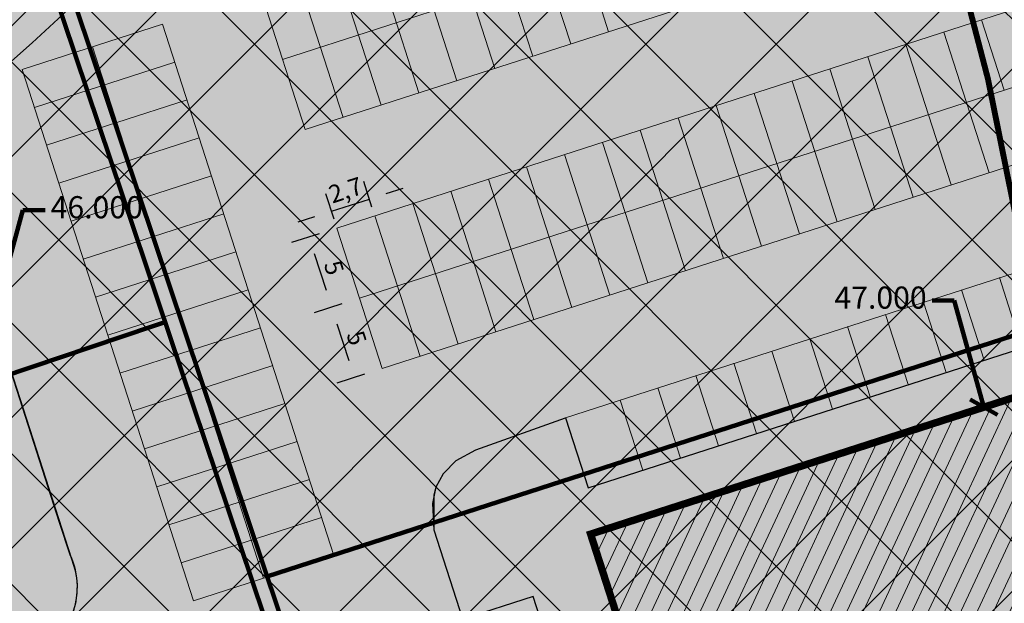
# Model space of a CAD drawing. Units: metres. Extents: x 542912 to 547970, y 6576657 to 6578561.
# Drawn here: x 547347 to 547413, y 6578247 to 6578287 of the extents above; entities that cross this region are included whole.
import ezdxf

# ---------------------------------------------------------------- set-up
doc = ezdxf.new("R2010")
doc.units = ezdxf.units.M
doc.header["$MEASUREMENT"] = 0
doc.linetypes.add('ACAD_ISO05W100', pattern=[33, 24, -3, 0, -3, 0, -3])
doc.linetypes.add('DASHED2', pattern=[0.375, 0.25, -0.125])
doc.layers.add('0_eesvoolu veekaitsevöönd', color=7, linetype='ACAD_ISO05W100', lineweight=9, true_color=0xb709f6)
doc.layers.add('4_siht_BT', color=7, linetype='Continuous', lineweight=9, true_color=0xffe5e5)
for name, color, linetype, lineweight in [('5_Jalakäijate ala', 31, 'Continuous', 9), ('5_Parkimiskohad', 250, 'Continuous', 0), ('5_perspektiivne HOONE', 38, 'Continuous', 0), ('DP_hoonestus', 180, 'DASHED2', 0), ('DP_tehno_sademeveetoru', 130, 'Kanal2', 15), ('DP_tehno_sademeveetoru_katus', 130, 'Kanal21', 15)]:
    doc.layers.add(name, color=color, linetype=linetype, lineweight=lineweight)
for name, color, linetype in [('5_Parkla hats', 254, 'Continuous'), ('7_Parkla hats', 254, 'Continuous'), ('DP_tehno_hüdrant', 7, 'Continuous'), ('DP_tehno_parkla', 7, 'Continuous'), ('PL_KÕRGUS', 7, 'Continuous')]:
    doc.layers.add(name, color=color, linetype=linetype)
doc.styles.add('1-500', font='cour.ttf', dxfattribs={"width": 0.8, "height": 0.75})
doc.styles.get("Standard").update_dxf_attribs({"font": 'arial.ttf'})
doc.linetypes.add('Kanal2', pattern='A,3.4,-0.4,["K2",Standard,S=0.5,R=0,X=-0.1,Y=-0.25],-1.2', length=5)
doc.linetypes.add('Kanal21', pattern='A,3.4,-0.4,["K21",Standard,S=0.5,R=0,X=-0.1,Y=-0.25],-1.4', length=5.2)
doc.dimstyles.new('1-500___DIM1', dxfattribs={"dimscale": 0, "dimtxt": 0.75, "dimasz": 0.5, "dimexe": 0.25, "dimexo": 0.1, "dimgap": 0.2, "dimtad": 1, "dimdec": 1, "dimlfac": -1, "dimzin": 0, "dimtxsty": '1-500', "dimblk1": 'OBLIQUE', "dimblk2": 'OBLIQUE', "dimsah": 1, "dimcen": 0, "dimaunit": 1, "dimadec": 0, "dimazin": 0, "dimtfac": 1, "dimtdec": 1, "dimtmove": 0, "dimatfit": 3, "dimldrblk": 'OBLIQUE', "dimfxl": 1, "dimtvp": 1.2, "dimtolj": 1, "dimtzin": 0, "dimarcsym": 0})
doc.dimstyles.new('ISO-25', dxfattribs={"dimtxt": 2, "dimasz": 2, "dimexe": 1.25, "dimexo": 0.625, "dimgap": 0.2, "dimtad": 1, "dimtoh": 1, "dimtxsty": 'Standard', "dimcen": 0.5, "dimadec": 0, "dimazin": 0, "dimtfac": 1, "dimtmove": 0, "dimatfit": 3, "dimfxl": 1, "dimarcsym": 0})

# ---------------------------------------------------------------- blocks, each defined once
blk = doc.blocks.new('*D65')
at = {"layer": '5_Parkimiskohad', "color": 0, "linetype": 'Continuous', "lineweight": -2, "transparency": 16777216}
for p, q in [((547370.489, 6578274.062), (547369.932, 6578275.789)), ((547371.457, 6578274.967), (547372.6, 6578275.336)), ((547367.919, 6578273.233), (547367.362, 6578274.96)), ((547367.746, 6578273.77), (547370.315, 6578274.599)), ((547366.604, 6578273.402), (547365.462, 6578273.034))]:
    blk.add_line(p, q, dxfattribs=at)
at = {"layer": '5_Parkimiskohad', "color": 0, "linetype": 'Continuous', "transparency": 16777216}
for points in [[(547371.396, 6578275.158), (547371.519, 6578274.777), (547370.315, 6578274.599)], [(547366.542, 6578273.592), (547366.665, 6578273.212), (547367.746, 6578273.77)]]:
    blk.add_solid(points, dxfattribs=at)
at = {"layer": '5_Parkimiskohad', "color": 0, "linetype": 'Continuous', "lineweight": 18, "transparency": 16777216, "insert": (547368.748, 6578275.061), "char_height": 1.2, "attachment_point": 5, "rotation": 17.87487}
blk.add_mtext('2,7', dxfattribs=at)
blk = doc.blocks.new('*D66')
at = {"layer": '5_Parkimiskohad', "color": 0, "linetype": 'Continuous', "lineweight": -2, "transparency": 16777216}
for p, q in [((547366.921, 6578272.254), (547365.042, 6578271.648)), ((547367.398, 6578268.415), (547366.6, 6578270.89)), ((547368.456, 6578267.496), (547366.577, 6578266.89))]:
    blk.add_line(p, q, dxfattribs=at)
at = {"layer": '5_Parkimiskohad', "color": 0, "linetype": 'Continuous', "transparency": 16777216}
for points in [[(547366.79, 6578270.951), (547366.41, 6578270.829), (547366.232, 6578272.032)], [(547367.588, 6578268.477), (547367.208, 6578268.354), (547367.766, 6578267.273)]]:
    blk.add_solid(points, dxfattribs=at)
at = {"layer": '5_Parkimiskohad', "color": 0, "linetype": 'Continuous', "lineweight": 18, "transparency": 16777216, "insert": (547367.77, 6578269.901), "char_height": 1.2, "attachment_point": 5, "rotation": 287.87487}
blk.add_mtext('5', dxfattribs=at)
blk = doc.blocks.new('*D67')
at = {"layer": '5_Parkimiskohad', "color": 0, "linetype": 'Continuous', "lineweight": -2, "transparency": 16777216}
for p, q in [((547368.456, 6578267.496), (547366.577, 6578266.89)), ((547368.933, 6578263.657), (547368.135, 6578266.131)), ((547369.991, 6578262.737), (547368.111, 6578262.131))]:
    blk.add_line(p, q, dxfattribs=at)
at = {"layer": '5_Parkimiskohad', "color": 0, "linetype": 'Continuous', "transparency": 16777216}
for points in [[(547368.325, 6578266.193), (547367.944, 6578266.07), (547367.766, 6578267.273)], [(547369.123, 6578263.718), (547368.742, 6578263.595), (547369.301, 6578262.515)]]:
    blk.add_solid(points, dxfattribs=at)
at = {"layer": '5_Parkimiskohad', "color": 0, "linetype": 'Continuous', "lineweight": 18, "transparency": 16777216, "insert": (547369.305, 6578265.143), "char_height": 1.2, "attachment_point": 5, "rotation": 287.87487}
blk.add_mtext('5', dxfattribs=at)

msp = doc.modelspace()

# ---------------------------------------------------------------- hatches: boundary and pattern name
at = {"layer": '4_siht_BT'}
msp.add_hatch(color=256, dxfattribs=at).paths.add_polyline_path([(547156.716, 6578329.496), (547318.83, 6578385.25), (547412.03, 6578335.44), (547422.145, 6578337.768), (547520.913, 6578148.469), (547493.66, 6578134.25), (547461.48, 6578119.55), (547455.52, 6578145.07), (547366.56, 6578104.43), (547363.12, 6578076.86), (547254.465, 6578032.445)])
at = {"layer": '5_Jalakäijate ala'}
h = msp.add_hatch(dxfattribs=at)
h.set_pattern_fill('AR-HBONE', color=256, scale=0.2, style=0)
h.paths.add_polyline_path([(547437.662, 6578271.952), (547438.582, 6578269.098), (547385.302, 6578251.914), (547404.297, 6578193.014), (547402.394, 6578192.4), (547409.612, 6578170.017), (547407.101, 6578168.031), (547381.41, 6578247.69), (547376.652, 6578246.156), (547374.707, 6578252.185), (547374.665, 6578253.091), (547374.622, 6578253.997), (547374.836, 6578255.125), (547375.345, 6578256.028), (547376.195, 6578256.895), (547377.525, 6578257.618), (547379.63, 6578258.374), (547383.592, 6578259.799), (547385.125, 6578255.04)])
at = {"layer": '5_Parkla hats'}
h = msp.add_hatch(color=256, dxfattribs=at)
edge = h.paths.add_edge_path()
edge.add_line((547283.29, 6578338.509), (547276.611, 6578336.386))
edge.add_line((547276.611, 6578336.386), (547281.116, 6578324.377))
edge.add_line((547281.116, 6578324.377), (547297.549, 6578273.424))
edge.add_arc((547295.645, 6578272.81), 2, -72.12513, 17.87487, ccw=False)
edge.add_line((547296.259, 6578270.906), (547295.116, 6578270.538))
edge.add_line((547295.116, 6578270.538), (547293.582, 6578275.297))
edge.add_line((547293.582, 6578275.297), (547226.773, 6578253.74))
edge.add_line((547226.773, 6578253.74), (547231.988, 6578237.57))
edge.add_line((547231.988, 6578237.57), (547298.8, 6578259.117))
edge.add_line((547298.8, 6578259.117), (547296.958, 6578264.828))
edge.add_line((547296.958, 6578264.828), (547298.101, 6578265.196))
edge.add_arc((547298.714, 6578263.293), 2, 17.87487, 107.87487, ccw=False)
edge.add_line((547300.618, 6578263.907), (547304.301, 6578252.486))
edge.add_arc((547302.398, 6578251.872), 2, -72.12513, 17.87487, ccw=False)
edge.add_line((547303.012, 6578249.968), (547301.869, 6578249.6))
edge.add_line((547301.869, 6578249.6), (547300.027, 6578255.31))
edge.add_line((547300.027, 6578255.31), (547233.216, 6578233.763))
edge.add_line((547233.216, 6578233.763), (547248.87, 6578185.225))
edge.add_line((547248.87, 6578185.225), (547315.682, 6578206.772))
edge.add_line((547315.682, 6578206.772), (547303.711, 6578243.89))
edge.add_line((547303.711, 6578243.89), (547304.853, 6578244.258))
edge.add_arc((547305.467, 6578242.355), 2, 17.87487, 107.87487, ccw=False)
edge.add_line((547307.371, 6578242.968), (547309.726, 6578235.666))
edge.add_arc((547319.243, 6578238.735), 10, 197.87487, 287.87487)
edge.add_line((547322.312, 6578229.218), (547349.832, 6578238.093))
edge.add_arc((547351.059, 6578234.286), 4, 17.87487, 107.87487, ccw=False)
edge.add_line((547354.866, 6578235.514), (547355.253, 6578234.316))
edge.add_line((547355.253, 6578234.316), (547350.494, 6578232.781))
edge.add_line((547350.494, 6578232.781), (547374.742, 6578157.595))
edge.add_line((547374.742, 6578157.595), (547407.101, 6578168.031))
edge.add_line((547407.101, 6578168.031), (547381.41, 6578247.69))
edge.add_line((547381.41, 6578247.69), (547376.652, 6578246.156))
edge.add_line((547376.652, 6578246.156), (547374.707, 6578252.185))
edge.add_line((547374.707, 6578252.185), (547374.707, 6578253.544))
edge.add_line((547374.707, 6578253.544), (547374.707, 6578254.561))
edge.add_line((547374.707, 6578254.561), (547374.836, 6578255.125))
edge.add_line((547374.836, 6578255.125), (547375.345, 6578256.028))
edge.add_line((547375.345, 6578256.028), (547376.195, 6578256.895))
edge.add_line((547376.195, 6578256.895), (547377.525, 6578257.618))
edge.add_line((547377.525, 6578257.618), (547383.592, 6578259.799))
edge.add_line((547383.592, 6578259.799), (547385.125, 6578255.04))
edge.add_line((547385.125, 6578255.04), (547437.662, 6578271.952))
edge.add_line((547437.662, 6578271.952), (547422.041, 6578320.443))
edge.add_line((547422.041, 6578320.443), (547403.903, 6578314.655))
edge.add_arc((547171.007, 6578248.473), 242.117, 15.86362, 18.70316)
edge.add_line((547400.338, 6578326.111), (547390.06, 6578322.796))
edge.add_line((547390.06, 6578322.796), (547388.525, 6578327.555))
edge.add_line((547388.525, 6578327.555), (547378.246, 6578324.24))
edge.add_line((547378.246, 6578324.24), (547376.712, 6578328.999))
edge.add_line((547376.712, 6578328.999), (547374.563, 6578335.661))
edge.add_line((547374.563, 6578335.661), (547370.47, 6578339.554))
edge.add_line((547370.47, 6578339.554), (547361.132, 6578336.583))
edge.add_line((547361.132, 6578336.583), (547290.799, 6578313.9))
edge.add_line((547290.799, 6578313.9), (547289.571, 6578317.707))
edge.add_line((547289.571, 6578317.707), (547353.813, 6578338.425))
edge.add_line((547353.813, 6578338.425), (547350.13, 6578349.846))
edge.add_line((547350.13, 6578349.846), (547346.216, 6578353.837))
edge.add_line((547346.216, 6578353.837), (547333.367, 6578349.693))
edge.add_line((547333.367, 6578349.693), (547331.833, 6578354.452))
edge.add_line((547331.833, 6578354.452), (547329.771, 6578361.142))
edge.add_line((547329.771, 6578361.142), (547326.341, 6578365.29))
edge.add_line((547326.341, 6578365.29), (547282.657, 6578351.201))
edge.add_line((547282.657, 6578351.201), (547289.409, 6578330.263))
edge.add_line((547289.409, 6578330.263), (547286.205, 6578329.234))
edge.add_line((547286.205, 6578329.234), (547283.29, 6578338.509))
edge = h.paths.add_edge_path(flags=16)
edge.add_arc((547336.827, 6578275.158), 5, 37.87856, 107.87487)
edge.add_line((547335.293, 6578279.916), (547309.677, 6578271.655))
edge.add_arc((547311.212, 6578266.896), 5, 107.87487, 190.01006)
edge.add_line((547306.288, 6578266.027), (547315.129, 6578238.459))
edge.add_arc((547319.888, 6578239.994), 5, 197.87487, 287.87487)
edge.add_line((547321.423, 6578235.235), (547347.038, 6578243.497))
edge.add_arc((547345.449, 6578248.319), 5.077, 288.23659, 372.68006)
edge.add_line((547350.403, 6578249.434), (547350.157, 6578250.221))
edge.add_line((547350.157, 6578250.221), (547341.586, 6578276.693))
edge.add_line((547341.586, 6578276.693), (547340.774, 6578278.228))
at = {"layer": '5_perspektiivne HOONE'}
h = msp.add_hatch(dxfattribs=at)
h.set_pattern_fill('ANSI31', color=256, scale=8, angle=20, style=0)
h.set_pattern_definition([(65, (1.2894, 0.1226), (-0.90630778704, 0.42261826174), [])])
h.paths.add_polyline_path([(547412.298, 6578260.621), (547424.616, 6578264.593), (547447.164, 6578271.865), (547466.16, 6578212.965), (547404.297, 6578193.014), (547385.302, 6578251.914), (547395.81, 6578255.303), (547405.336, 6578258.375)])
at = {"layer": '7_Parkla hats'}
h = msp.add_hatch(color=256, dxfattribs=at)
h.dxf.hatch_style = 1
edge = h.paths.add_edge_path(flags=16)
edge.add_line((547342.71, 6578273.208), (547341.586, 6578276.693))
edge.add_arc((547336.827, 6578275.158), 5, 17.88235, 107.87487)
edge.add_line((547335.293, 6578279.916), (547309.677, 6578271.655))
edge.add_arc((547311.212, 6578266.896), 5, 107.87487, 197.87487)
edge.add_line((547306.453, 6578265.362), (547315.129, 6578238.459))
edge.add_arc((547319.888, 6578239.994), 5, 197.87487, 287.87487)
edge.add_line((547321.423, 6578235.235), (547347.038, 6578243.497))
edge.add_arc((547345.449, 6578248.319), 5.077, 288.2365, 385.54443)
edge.add_line((547350.031, 6578250.508), (547349.326, 6578252.692))
edge.add_line((547349.326, 6578252.692), (547344.31, 6578268.245))
edge.add_line((547344.31, 6578268.245), (547342.71, 6578273.208))
edge = h.paths.add_edge_path()
edge.add_line((547283.29, 6578338.509), (547276.611, 6578336.386))
edge.add_line((547276.611, 6578336.386), (547281.116, 6578324.377))
edge.add_line((547281.116, 6578324.377), (547297.549, 6578273.424))
edge.add_arc((547295.645, 6578272.81), 2, -72.12513, 17.87487, ccw=False)
edge.add_line((547296.259, 6578270.906), (547295.116, 6578270.538))
edge.add_line((547295.116, 6578270.538), (547293.582, 6578275.297))
edge.add_line((547293.582, 6578275.297), (547226.773, 6578253.74))
edge.add_line((547226.773, 6578253.74), (547231.988, 6578237.57))
edge.add_line((547231.988, 6578237.57), (547298.8, 6578259.117))
edge.add_line((547298.8, 6578259.117), (547296.958, 6578264.828))
edge.add_line((547296.958, 6578264.828), (547298.101, 6578265.196))
edge.add_arc((547298.714, 6578263.293), 2, 17.87487, 107.87487, ccw=False)
edge.add_line((547300.618, 6578263.907), (547304.301, 6578252.486))
edge.add_arc((547302.398, 6578251.872), 2, -72.12513, 17.87487, ccw=False)
edge.add_line((547303.012, 6578249.968), (547301.869, 6578249.6))
edge.add_line((547301.869, 6578249.6), (547300.027, 6578255.31))
edge.add_line((547300.027, 6578255.31), (547233.216, 6578233.763))
edge.add_line((547233.216, 6578233.763), (547248.87, 6578185.225))
edge.add_line((547248.87, 6578185.225), (547315.682, 6578206.772))
edge.add_line((547315.682, 6578206.772), (547303.711, 6578243.89))
edge.add_line((547303.711, 6578243.89), (547304.853, 6578244.258))
edge.add_arc((547305.467, 6578242.355), 2, 17.87487, 107.87487, ccw=False)
edge.add_line((547307.371, 6578242.968), (547309.726, 6578235.666))
edge.add_arc((547319.243, 6578238.735), 10, 197.87487, 287.87487)
edge.add_line((547322.312, 6578229.218), (547349.832, 6578238.093))
edge.add_arc((547351.059, 6578234.286), 4, 17.87487, 107.87487, ccw=False)
edge.add_line((547354.866, 6578235.514), (547355.253, 6578234.316))
edge.add_line((547355.253, 6578234.316), (547350.494, 6578232.781))
edge.add_line((547350.494, 6578232.781), (547374.742, 6578157.595))
edge.add_line((547374.742, 6578157.595), (547407.101, 6578168.031))
edge.add_line((547407.101, 6578168.031), (547381.41, 6578247.69))
edge.add_line((547381.41, 6578247.69), (547376.652, 6578246.156))
edge.add_line((547376.652, 6578246.156), (547374.707, 6578252.185))
edge.add_line((547374.707, 6578252.185), (547374.707, 6578253.544))
edge.add_line((547374.707, 6578253.544), (547374.707, 6578254.561))
edge.add_line((547374.707, 6578254.561), (547374.836, 6578255.125))
edge.add_line((547374.836, 6578255.125), (547375.345, 6578256.028))
edge.add_line((547375.345, 6578256.028), (547376.195, 6578256.895))
edge.add_line((547376.195, 6578256.895), (547377.525, 6578257.618))
edge.add_line((547377.525, 6578257.618), (547383.592, 6578259.799))
edge.add_line((547383.592, 6578259.799), (547385.125, 6578255.04))
edge.add_line((547385.125, 6578255.04), (547437.662, 6578271.952))
edge.add_line((547437.662, 6578271.952), (547422.041, 6578320.443))
edge.add_line((547422.041, 6578320.443), (547403.903, 6578314.655))
edge.add_arc((547171.007, 6578248.473), 242.117, 15.86362, 18.70316)
edge.add_line((547400.338, 6578326.111), (547390.06, 6578322.796))
edge.add_line((547390.06, 6578322.796), (547388.525, 6578327.555))
edge.add_line((547388.525, 6578327.555), (547378.246, 6578324.24))
edge.add_line((547378.246, 6578324.24), (547376.712, 6578328.999))
edge.add_line((547376.712, 6578328.999), (547374.563, 6578335.661))
edge.add_line((547374.563, 6578335.661), (547370.47, 6578339.554))
edge.add_line((547370.47, 6578339.554), (547361.132, 6578336.583))
edge.add_line((547361.132, 6578336.583), (547290.799, 6578313.9))
edge.add_line((547290.799, 6578313.9), (547289.571, 6578317.707))
edge.add_line((547289.571, 6578317.707), (547353.813, 6578338.425))
edge.add_line((547353.813, 6578338.425), (547350.13, 6578349.846))
edge.add_line((547350.13, 6578349.846), (547346.216, 6578353.837))
edge.add_line((547346.216, 6578353.837), (547333.367, 6578349.693))
edge.add_line((547333.367, 6578349.693), (547331.833, 6578354.452))
edge.add_line((547331.833, 6578354.452), (547329.771, 6578361.142))
edge.add_line((547329.771, 6578361.142), (547326.341, 6578365.29))
edge.add_line((547326.341, 6578365.29), (547282.657, 6578351.201))
edge.add_line((547282.657, 6578351.201), (547289.409, 6578330.263))
edge.add_line((547289.409, 6578330.263), (547286.205, 6578329.234))
edge.add_line((547286.205, 6578329.234), (547283.29, 6578338.509))
at = {"layer": 'DP_hoonestus', "linetype": 'ByBlock'}
h = msp.add_hatch(dxfattribs=at)
h.set_pattern_fill('ANSI37', color=256, scale=50, style=0)
h.paths.add_polyline_path([(547166.406, 6578312.845), (547299.143, 6578357.518), (547323.501, 6578365.746), (547323.5, 6578365.746), (547364.822, 6578343.662), (547374.849, 6578336.37), (547390.619, 6578328.43), (547410.788, 6578323.099), (547423.554, 6578321.962), (547425.782, 6578322.151), (547482.955, 6578212.573), (547236.458, 6578099.965), (547204.75, 6578196.322)])

# ---------------------------------------------------------------- linework, layer by layer
at = {"layer": '0_eesvoolu veekaitsevöönd', "lineweight": 20, "ltscale": 0.2, "const_width": 0.4, "flags": 128}
msp.add_lwpolyline([(547400.448, 6578341.63), (547399.6, 6578331.205), (547405.975, 6578306.689), (547412.222, 6578282.732), (547418.802, 6578250.228), (547423.707, 6578228.96), (547427.961, 6578210.926), (547429.268, 6578204.911), (547431.41, 6578194.704), (547436.377, 6578174.519), (547439.087, 6578161.68), (547444.029, 6578139.924), (547451.087, 6578112.07)], dxfattribs=at)
at = {"layer": '5_Jalakäijate ala', "color": 0}
msp.add_lwpolyline([(547437.662, 6578271.952), (547438.582, 6578269.098), (547385.302, 6578251.914), (547404.297, 6578193.014), (547402.394, 6578192.4), (547409.612, 6578170.017), (547407.101, 6578168.031), (547381.41, 6578247.69), (547376.652, 6578246.156), (547374.707, 6578252.185), (547374.665, 6578253.091), (547374.622, 6578253.997), (547374.836, 6578255.125), (547375.345, 6578256.028), (547376.195, 6578256.895), (547377.525, 6578257.618), (547379.63, 6578258.374), (547383.592, 6578259.799), (547385.125, 6578255.04)], close=True, dxfattribs=at)
at = {"layer": '5_Parkimiskohad'}
for p, q in [((547364.428, 6578284.059), (547420.96, 6578302.291)), ((547365.962, 6578279.3), (547422.495, 6578297.532)), ((547386.52, 6578285.93), (547383.45, 6578295.447)), ((547383.95, 6578285.101), (547380.881, 6578294.619)), ((547381.38, 6578284.273), (547378.311, 6578293.79)), ((547378.811, 6578283.444), (547375.741, 6578292.961)), ((547376.241, 6578282.615), (547373.172, 6578292.132)), ((547373.671, 6578281.786), (547370.602, 6578291.304)), ((547368.111, 6578272.638), (547424.644, 6578290.87)), ((547371.102, 6578280.958), (547368.032, 6578290.475)), ((547368.532, 6578280.129), (547365.463, 6578289.646)), ((547365.962, 6578279.3), (547362.893, 6578288.817)), ((547413.33, 6578281.968), (547411.795, 6578286.727)), ((547356.302, 6578286.447), (547346.785, 6578283.377)), ((547367.905, 6578250.471), (547356.302, 6578286.447)), ((547369.646, 6578267.879), (547426.178, 6578286.112)), ((547410.76, 6578281.139), (547409.226, 6578285.898)), ((547363.146, 6578248.937), (547351.544, 6578284.912)), ((547408.191, 6578280.31), (547406.656, 6578285.069)), ((547357.131, 6578283.877), (547347.614, 6578280.808)), ((547405.621, 6578279.482), (547404.086, 6578284.24)), ((547358.387, 6578247.402), (547346.785, 6578283.377)), ((547403.051, 6578278.653), (547401.517, 6578283.412)), ((547400.482, 6578277.824), (547398.947, 6578282.583)), ((547357.96, 6578281.307), (547348.443, 6578278.238)), ((547371.18, 6578263.121), (547427.713, 6578281.353)), ((547397.912, 6578276.996), (547396.377, 6578281.754)), ((547395.342, 6578276.167), (547393.808, 6578280.925)), ((547412.295, 6578276.381), (547410.76, 6578281.139)), ((547392.773, 6578275.338), (547391.238, 6578280.097)), ((547409.725, 6578275.552), (547408.191, 6578280.31)), ((547390.203, 6578274.509), (547388.668, 6578279.268)), ((547407.156, 6578274.723), (547405.621, 6578279.482)), ((547358.789, 6578278.738), (547349.271, 6578275.668)), ((547404.586, 6578273.894), (547403.051, 6578278.653)), ((547387.633, 6578273.681), (547386.099, 6578278.439)), ((547402.016, 6578273.066), (547400.482, 6578277.824)), ((547385.064, 6578272.852), (547383.529, 6578277.61)), ((547382.494, 6578272.023), (547380.959, 6578276.782)), ((547399.447, 6578272.237), (547397.912, 6578276.996)), ((547359.617, 6578276.168), (547350.1, 6578273.099)), ((547379.924, 6578271.194), (547378.39, 6578275.953)), ((547396.877, 6578271.408), (547395.342, 6578276.167)), ((547394.307, 6578270.579), (547392.773, 6578275.338)), ((547377.355, 6578270.366), (547375.82, 6578275.124)), ((547391.738, 6578269.751), (547390.203, 6578274.509)), ((547374.785, 6578269.537), (547373.25, 6578274.296)), ((547360.446, 6578273.598), (547350.929, 6578270.529)), ((547372.215, 6578268.708), (547370.681, 6578273.467)), ((547389.168, 6578268.922), (547387.633, 6578273.681)), ((547369.646, 6578267.879), (547368.111, 6578272.638)), ((547386.598, 6578268.093), (547385.064, 6578272.852)), ((547384.029, 6578267.264), (547382.494, 6578272.023)), ((547381.459, 6578266.436), (547379.924, 6578271.194)), ((547361.275, 6578271.029), (547351.758, 6578267.959)), ((547378.889, 6578265.607), (547377.355, 6578270.366)), ((547376.32, 6578264.778), (547374.785, 6578269.537)), ((547373.75, 6578263.95), (547372.215, 6578268.708)), ((547362.104, 6578268.459), (547352.586, 6578265.39)), ((547371.18, 6578263.121), (547369.646, 6578267.879)), ((547362.932, 6578265.889), (547353.415, 6578262.82)), ((547363.761, 6578263.32), (547354.244, 6578260.25)), ((547364.59, 6578260.75), (547355.073, 6578257.681)), ((547365.419, 6578258.18), (547355.901, 6578255.111)), ((547366.247, 6578255.611), (547356.73, 6578252.541)), ((547367.076, 6578253.041), (547357.559, 6578249.972)), ((547367.905, 6578250.471), (547358.387, 6578247.402)), ((547376.652, 6578246.156), (547381.41, 6578247.69))]:
    msp.add_line(p, q, dxfattribs=at)
for points in [[(547383.592, 6578259.799), (547436.125, 6578276.722)], [(547412.993, 6578269.28), (547414.527, 6578264.522)], [(547410.423, 6578268.452), (547411.958, 6578263.693)], [(547407.853, 6578267.623), (547409.388, 6578262.864)], [(547405.284, 6578266.794), (547406.818, 6578262.036)], [(547402.714, 6578265.965), (547404.249, 6578261.207)], [(547400.144, 6578265.137), (547401.679, 6578260.378)], [(547397.575, 6578264.308), (547399.109, 6578259.549)], [(547395.005, 6578263.479), (547396.54, 6578258.721)], [(547392.435, 6578262.65), (547393.97, 6578257.892)], [(547389.866, 6578261.822), (547391.4, 6578257.063)], [(547387.296, 6578260.993), (547388.831, 6578256.234)], [(547383.592, 6578259.799), (547385.127, 6578255.04)]]:
    msp.add_lwpolyline(points, dxfattribs=at)
at = {"layer": '5_Parkla hats'}
msp.add_lwpolyline([(547340.774, 6578278.228), (547340.774, 6578278.228, 0.315281), (547335.293, 6578279.916), (547309.677, 6578271.655, 0.374557), (547306.288, 6578266.027), (547315.129, 6578238.459, 0.414214), (547321.423, 6578235.235), (547347.038, 6578243.497, 0.386086), (547350.403, 6578249.434), (547350.157, 6578250.221), (547341.586, 6578276.693), (547340.774, 6578278.228), (547340.774, 6578278.228)], format="xyb", close=True, dxfattribs=at)
msp.add_lwpolyline([(547407.101, 6578168.031), (547381.41, 6578247.69), (547376.652, 6578246.156), (547374.707, 6578252.185), (547374.707, 6578253.544), (547374.707, 6578254.561), (547374.836, 6578255.125), (547375.345, 6578256.028), (547376.195, 6578256.895), (547377.525, 6578257.618), (547383.592, 6578259.799), (547385.125, 6578255.04), (547437.662, 6578271.952)], dxfattribs=at)
at = {"layer": '5_perspektiivne HOONE', "const_width": 0.5}
msp.add_lwpolyline([(547412.298, 6578260.621), (547412.298, 6578260.621), (547424.616, 6578264.593), (547447.164, 6578271.865), (547466.16, 6578212.965), (547404.297, 6578193.014), (547385.302, 6578251.914), (547395.81, 6578255.303), (547405.336, 6578258.375)], close=True, dxfattribs=at)
at = {"layer": '7_Parkla hats'}
msp.add_lwpolyline([(547342.71, 6578273.208), (547341.586, 6578276.693, 0.414175), (547335.293, 6578279.916), (547309.677, 6578271.655, 0.414214), (547306.453, 6578265.362), (547315.129, 6578238.459, 0.414214), (547321.423, 6578235.235), (547347.038, 6578243.497, 0.452084), (547350.031, 6578250.508), (547349.326, 6578252.692), (547349.326, 6578252.692), (547344.31, 6578268.245), (547342.71, 6578273.208)], format="xyb", close=True, dxfattribs=at)
msp.add_lwpolyline([(547407.101, 6578168.031), (547381.41, 6578247.69), (547376.652, 6578246.156), (547374.707, 6578252.185), (547374.707, 6578253.544), (547374.707, 6578254.561), (547374.836, 6578255.125), (547375.345, 6578256.028), (547376.195, 6578256.895), (547377.525, 6578257.618), (547383.592, 6578259.799), (547385.125, 6578255.04), (547437.662, 6578271.952)], dxfattribs=at)
at = {"layer": 'DP_tehno_hüdrant', "color": 1}
for centre in [(547502.891, 6578363.369), (547280.226, 6578359.19)]:
    msp.add_circle(centre, 100, dxfattribs=at)
at = {"layer": 'DP_tehno_parkla'}
msp.add_lwpolyline([(547342.71, 6578273.208), (547341.586, 6578276.693, 0.414175), (547335.293, 6578279.916), (547309.677, 6578271.655, 0.414214), (547306.453, 6578265.362), (547315.129, 6578238.459, 0.414214), (547321.423, 6578235.235), (547347.038, 6578243.497, 0.452084), (547350.031, 6578250.508), (547349.326, 6578252.692), (547349.326, 6578252.692), (547344.31, 6578268.245), (547342.71, 6578273.208)], format="xyb", close=True, dxfattribs=at)
msp.add_lwpolyline([(547407.101, 6578168.031), (547381.41, 6578247.69), (547376.652, 6578246.156), (547374.707, 6578252.185), (547374.622, 6578253.997), (547374.836, 6578255.125), (547375.345, 6578256.028), (547376.195, 6578256.895), (547377.525, 6578257.618), (547383.592, 6578259.799), (547385.127, 6578255.04), (547437.662, 6578271.952)], dxfattribs=at)
at = {"layer": 'DP_tehno_sademeveetoru', "ltscale": 3, "const_width": 0.3}
for points in [[(547346.965, 6578294.511), (547386.092, 6578178.319)], [(547246.131, 6578229.113), (547356.474, 6578266.271)]]:
    msp.add_lwpolyline(points, dxfattribs=at)
at = {"layer": 'DP_tehno_sademeveetoru_katus', "ltscale": 3, "const_width": 0.3}
for points in [[(547348.284, 6578293.993), (547387.039, 6578178.638)], [(547363.383, 6578249.048), (547437.355, 6578272.905)]]:
    msp.add_lwpolyline(points, dxfattribs=at)

# ---------------------------------------------------------------- texts
at = {"layer": 'PL_KÕRGUS', "color": 7, "linetype": 'Continuous', "lineweight": -3, "char_height": 1.5, "style": '1-500'}
for s, insert, attachment_point in [('46.000', (547348.718, 6578273.852), 4), ('47.000', (547408.069, 6578267.733), 6)]:
    msp.add_mtext(s, dxfattribs=dict(at, insert=insert, attachment_point=attachment_point))

# ---------------------------------------------------------------- dimensions: what is measured, and where the dimension line sits
at = {"layer": '5_Parkimiskohad', "linetype": 'Continuous', "lineweight": 18}
for p1, p2, distance, picture, middle in [((547368.111, 6578272.638), (547370.681, 6578273.467), 1.19, '*D65', (547368.748, 6578275.061)), ((547369.051, 6578267.688), (547367.516, 6578272.446), 1.35, '*D66', (547367.77, 6578269.901)), ((547370.585, 6578262.929), (547369.051, 6578267.688), 1.35, '*D67', (547369.305, 6578265.143))]:
    dim = msp.add_aligned_dim(p1=p1, p2=p2, distance=distance, dimstyle='ISO-25', override={"dimtxt": 1.2, "dimasz": 1.2}, dxfattribs=at)
    dim.commit()
    dim.dimension.update_dxf_attribs({"geometry": picture, "text_midpoint": middle})

# ---------------------------------------------------------------- leaders
at = {"layer": 'PL_KÕRGUS', "color": 7, "linetype": 'Continuous', "lineweight": -3}
for points in [[(547344.846, 6578266.625), (547346.843, 6578273.852), (547348.343, 6578273.852)], [(547411.942, 6578260.506), (547409.944, 6578267.733), (547408.444, 6578267.733)]]:
    msp.add_leader(points, dimstyle='1-500___DIM1', override={"dimscale": 1, "dimasz": 1.5, "dimclrd": 256, "dimldrblk": 'OBLIQUE', "dimlwd": 65535}, dxfattribs=at)

doc.saveas('drawing.dxf')
